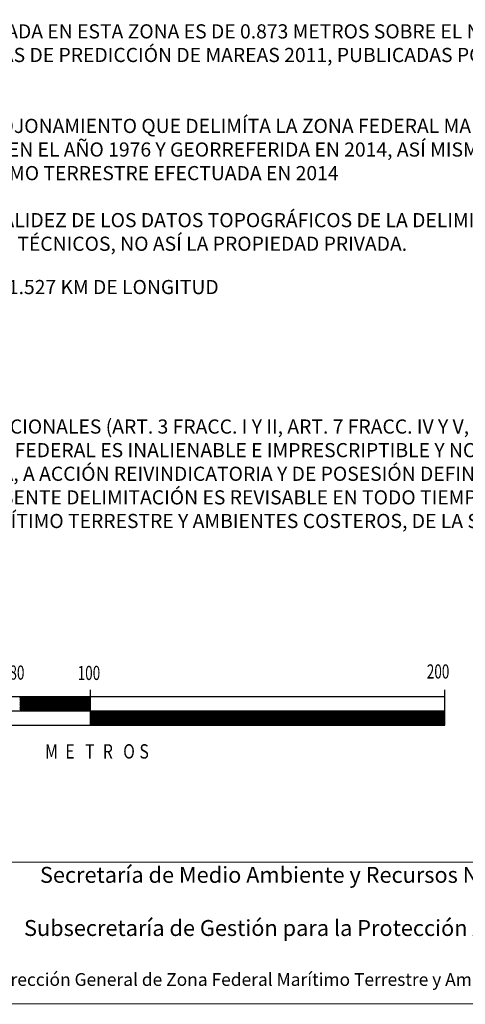
# Model space of a CAD drawing. Units: millimetres. Extents: x 502035 to 504435, y 3567954 to 3569754.
# Drawn here: x 504143 to 504268, y 3568213 to 3568491 of the extents above; entities that cross this region are included whole.
import ezdxf

# ---------------------------------------------------------------- set-up
doc = ezdxf.new("R2010")
doc.units = ezdxf.units.MM
doc.header["$LTSCALE"] = 40
doc.linetypes.add('CENTRO1', pattern=[0.44, 0.2, -0.08, 0.08, -0.08])
doc.layers.add('SOLAPA', color=7, linetype='Continuous')
doc.styles.add('ROMANS', font='romans.shx', dxfattribs={"height": 2})

msp = doc.modelspace()

# ---------------------------------------------------------------- linework, layer by layer
at = {"layer": 'SOLAPA', "color": 7}
for p, q in [((504262.63, 3568299.9, -2.32), (504062.63, 3568299.9, -2.32)), ((504142.63, 3568295.9, -2.32), (504146.63, 3568299.9, -2.32)), ((504142.63, 3568296.25, -2.32), (504146.27, 3568299.9, -2.32)), ((504142.63, 3568296.61, -2.32), (504145.92, 3568299.9, -2.32)), ((504142.63, 3568296.96, -2.32), (504145.57, 3568299.9, -2.32)), ((504142.63, 3568297.31, -2.32), (504145.21, 3568299.9, -2.32)), ((504142.63, 3568297.67, -2.32), (504144.86, 3568299.9, -2.32)), ((504142.63, 3568298.02, -2.32), (504144.5, 3568299.9, -2.32)), ((504142.63, 3568298.37, -2.32), (504144.15, 3568299.9, -2.32)), ((504142.63, 3568298.73, -2.32), (504143.8, 3568299.9, -2.32)), ((504142.63, 3568299.08, -2.32), (504143.44, 3568299.9, -2.32)), ((504142.63, 3568299.43, -2.32), (504143.09, 3568299.9, -2.32)), ((504142.63, 3568299.79, -2.32), (504142.74, 3568299.9, -2.32)), ((504142.98, 3568295.9, -2.32), (504146.98, 3568299.9, -2.32)), ((504143.33, 3568295.9, -2.32), (504147.33, 3568299.9, -2.32)), ((504143.69, 3568295.9, -2.32), (504147.69, 3568299.9, -2.32)), ((504144.04, 3568295.9, -2.32), (504148.04, 3568299.9, -2.32)), ((504144.39, 3568295.9, -2.32), (504148.39, 3568299.9, -2.32)), ((504144.75, 3568295.9, -2.32), (504148.75, 3568299.9, -2.32)), ((504145.1, 3568295.9, -2.32), (504149.1, 3568299.9, -2.32)), ((504145.45, 3568295.9, -2.32), (504149.45, 3568299.9, -2.32)), ((504145.81, 3568295.9, -2.32), (504149.81, 3568299.9, -2.32)), ((504146.16, 3568295.9, -2.32), (504150.16, 3568299.9, -2.32)), ((504146.51, 3568295.9, -2.32), (504150.51, 3568299.9, -2.32)), ((504146.87, 3568295.9, -2.32), (504150.87, 3568299.9, -2.32)), ((504147.22, 3568295.9, -2.32), (504151.22, 3568299.9, -2.32)), ((504147.58, 3568295.9, -2.32), (504151.58, 3568299.9, -2.32)), ((504147.93, 3568295.9, -2.32), (504151.93, 3568299.9, -2.32)), ((504148.28, 3568295.9, -2.32), (504152.28, 3568299.9, -2.32)), ((504148.64, 3568295.9, -2.32), (504152.64, 3568299.9, -2.32)), ((504148.99, 3568295.9, -2.32), (504152.99, 3568299.9, -2.32)), ((504149.34, 3568295.9, -2.32), (504153.34, 3568299.9, -2.32)), ((504149.7, 3568295.9, -2.32), (504153.7, 3568299.9, -2.32)), ((504150.05, 3568295.9, -2.32), (504154.05, 3568299.9, -2.32)), ((504150.4, 3568295.9, -2.32), (504154.4, 3568299.9, -2.32)), ((504150.76, 3568295.9, -2.32), (504154.76, 3568299.9, -2.32)), ((504151.11, 3568295.9, -2.32), (504155.11, 3568299.9, -2.32)), ((504151.46, 3568295.9, -2.32), (504155.46, 3568299.9, -2.32)), ((504151.82, 3568295.9, -2.32), (504155.82, 3568299.9, -2.32)), ((504152.17, 3568295.9, -2.32), (504156.17, 3568299.9, -2.32)), ((504152.53, 3568295.9, -2.32), (504156.53, 3568299.9, -2.32)), ((504152.88, 3568295.9, -2.32), (504156.88, 3568299.9, -2.32)), ((504153.23, 3568295.9, -2.32), (504157.23, 3568299.9, -2.32)), ((504153.59, 3568295.9, -2.32), (504157.59, 3568299.9, -2.32)), ((504153.94, 3568295.9, -2.32), (504157.94, 3568299.9, -2.32)), ((504154.29, 3568295.9, -2.32), (504158.29, 3568299.9, -2.32)), ((504154.65, 3568295.9, -2.32), (504158.65, 3568299.9, -2.32)), ((504155, 3568295.9, -2.32), (504159, 3568299.9, -2.32)), ((504155.35, 3568295.9, -2.32), (504159.35, 3568299.9, -2.32)), ((504155.71, 3568295.9, -2.32), (504159.71, 3568299.9, -2.32)), ((504156.06, 3568295.9, -2.32), (504160.06, 3568299.9, -2.32)), ((504156.41, 3568295.9, -2.32), (504160.41, 3568299.9, -2.32)), ((504156.77, 3568295.9, -2.32), (504160.77, 3568299.9, -2.32)), ((504157.12, 3568295.9, -2.32), (504161.12, 3568299.9, -2.32)), ((504157.48, 3568295.9, -2.32), (504161.48, 3568299.9, -2.32)), ((504157.83, 3568295.9, -2.32), (504161.83, 3568299.9, -2.32)), ((504158.18, 3568295.9, -2.32), (504162.18, 3568299.9, -2.32)), ((504158.54, 3568295.9, -2.32), (504162.54, 3568299.9, -2.32)), ((504158.89, 3568295.9, -2.32), (504162.63, 3568299.63, -2.32)), ((504162.63, 3568291.9, -2.32), (504162.63, 3568301.9, -2.32)), ((504262.63, 3568291.9, -2.32), (504262.63, 3568301.9, -2.32)), ((504262.63, 3568291.9, -2.32), (504262.63, 3568299.9, -2.32)), ((504159.24, 3568295.9, -2.32), (504162.63, 3568299.28, -2.32)), ((504159.6, 3568295.9, -2.32), (504162.63, 3568298.93, -2.32)), ((504159.95, 3568295.9, -2.32), (504162.63, 3568298.57, -2.32)), ((504160.3, 3568295.9, -2.32), (504162.63, 3568298.22, -2.32)), ((504160.66, 3568295.9, -2.32), (504162.63, 3568297.87, -2.32)), ((504161.01, 3568295.9, -2.32), (504162.63, 3568297.51, -2.32)), ((504161.36, 3568295.9, -2.32), (504162.63, 3568297.16, -2.32)), ((504262.63, 3568295.9, -2.32), (504062.63, 3568295.9, -2.32)), ((504161.72, 3568295.9, -2.32), (504162.63, 3568296.81, -2.32)), ((504162.07, 3568295.9, -2.32), (504162.63, 3568296.45, -2.32)), ((504162.42, 3568295.9, -2.32), (504162.63, 3568296.1, -2.32)), ((504162.63, 3568292.21, -2.32), (504166.31, 3568295.9, -2.32)), ((504162.63, 3568292.56, -2.32), (504165.96, 3568295.9, -2.32)), ((504162.63, 3568292.92, -2.32), (504165.61, 3568295.9, -2.32)), ((504162.63, 3568293.27, -2.32), (504165.25, 3568295.9, -2.32)), ((504162.63, 3568293.62, -2.32), (504164.9, 3568295.9, -2.32)), ((504162.63, 3568293.98, -2.32), (504164.55, 3568295.9, -2.32)), ((504162.63, 3568294.33, -2.32), (504164.19, 3568295.9, -2.32)), ((504162.63, 3568294.69, -2.32), (504163.84, 3568295.9, -2.32)), ((504162.63, 3568295.04, -2.32), (504163.49, 3568295.9, -2.32)), ((504162.63, 3568295.39, -2.32), (504163.13, 3568295.9, -2.32)), ((504162.63, 3568295.75, -2.32), (504162.78, 3568295.9, -2.32)), ((504162.67, 3568291.9, -2.32), (504166.67, 3568295.9, -2.32)), ((504163.02, 3568291.9, -2.32), (504167.02, 3568295.9, -2.32)), ((504163.37, 3568291.9, -2.32), (504167.37, 3568295.9, -2.32)), ((504163.73, 3568291.9, -2.32), (504167.73, 3568295.9, -2.32)), ((504164.08, 3568291.9, -2.32), (504168.08, 3568295.9, -2.32)), ((504164.44, 3568291.9, -2.32), (504168.44, 3568295.9, -2.32)), ((504164.79, 3568291.9, -2.32), (504168.79, 3568295.9, -2.32)), ((504165.14, 3568291.9, -2.32), (504169.14, 3568295.9, -2.32)), ((504165.5, 3568291.9, -2.32), (504169.5, 3568295.9, -2.32)), ((504165.85, 3568291.9, -2.32), (504169.85, 3568295.9, -2.32)), ((504166.2, 3568291.9, -2.32), (504170.2, 3568295.9, -2.32)), ((504166.56, 3568291.9, -2.32), (504170.56, 3568295.9, -2.32)), ((504166.91, 3568291.9, -2.32), (504170.91, 3568295.9, -2.32)), ((504167.26, 3568291.9, -2.32), (504171.26, 3568295.9, -2.32)), ((504167.62, 3568291.9, -2.32), (504171.62, 3568295.9, -2.32)), ((504167.97, 3568291.9, -2.32), (504171.97, 3568295.9, -2.32)), ((504168.32, 3568291.9, -2.32), (504172.32, 3568295.9, -2.32)), ((504168.68, 3568291.9, -2.32), (504172.68, 3568295.9, -2.32)), ((504169.03, 3568291.9, -2.32), (504173.03, 3568295.9, -2.32)), ((504169.38, 3568291.9, -2.32), (504173.38, 3568295.9, -2.32)), ((504169.74, 3568291.9, -2.32), (504173.74, 3568295.9, -2.32)), ((504170.09, 3568291.9, -2.32), (504174.09, 3568295.9, -2.32)), ((504170.45, 3568291.9, -2.32), (504174.45, 3568295.9, -2.32)), ((504170.8, 3568291.9, -2.32), (504174.8, 3568295.9, -2.32)), ((504171.15, 3568291.9, -2.32), (504175.15, 3568295.9, -2.32)), ((504171.51, 3568291.9, -2.32), (504175.51, 3568295.9, -2.32)), ((504171.86, 3568291.9, -2.32), (504175.86, 3568295.9, -2.32)), ((504172.21, 3568291.9, -2.32), (504176.21, 3568295.9, -2.32)), ((504172.57, 3568291.9, -2.32), (504176.57, 3568295.9, -2.32)), ((504172.92, 3568291.9, -2.32), (504176.92, 3568295.9, -2.32)), ((504173.27, 3568291.9, -2.32), (504177.27, 3568295.9, -2.32)), ((504173.63, 3568291.9, -2.32), (504177.63, 3568295.9, -2.32)), ((504173.98, 3568291.9, -2.32), (504177.98, 3568295.9, -2.32)), ((504174.33, 3568291.9, -2.32), (504178.33, 3568295.9, -2.32)), ((504174.69, 3568291.9, -2.32), (504178.69, 3568295.9, -2.32)), ((504175.04, 3568291.9, -2.32), (504179.04, 3568295.9, -2.32)), ((504175.4, 3568291.9, -2.32), (504179.4, 3568295.9, -2.32)), ((504175.75, 3568291.9, -2.32), (504179.75, 3568295.9, -2.32)), ((504176.1, 3568291.9, -2.32), (504180.1, 3568295.9, -2.32)), ((504176.46, 3568291.9, -2.32), (504180.46, 3568295.9, -2.32)), ((504176.81, 3568291.9, -2.32), (504180.81, 3568295.9, -2.32)), ((504177.16, 3568291.9, -2.32), (504181.16, 3568295.9, -2.32)), ((504177.52, 3568291.9, -2.32), (504181.52, 3568295.9, -2.32)), ((504177.87, 3568291.9, -2.32), (504181.87, 3568295.9, -2.32)), ((504178.22, 3568291.9, -2.32), (504182.22, 3568295.9, -2.32)), ((504178.58, 3568291.9, -2.32), (504182.58, 3568295.9, -2.32)), ((504178.93, 3568291.9, -2.32), (504182.93, 3568295.9, -2.32)), ((504179.28, 3568291.9, -2.32), (504183.28, 3568295.9, -2.32)), ((504179.64, 3568291.9, -2.32), (504183.64, 3568295.9, -2.32)), ((504179.99, 3568291.9, -2.32), (504183.99, 3568295.9, -2.32)), ((504180.35, 3568291.9, -2.32), (504184.35, 3568295.9, -2.32)), ((504180.7, 3568291.9, -2.32), (504184.7, 3568295.9, -2.32)), ((504181.05, 3568291.9, -2.32), (504185.05, 3568295.9, -2.32)), ((504181.41, 3568291.9, -2.32), (504185.41, 3568295.9, -2.32)), ((504181.76, 3568291.9, -2.32), (504185.76, 3568295.9, -2.32)), ((504182.11, 3568291.9, -2.32), (504186.11, 3568295.9, -2.32)), ((504182.47, 3568291.9, -2.32), (504186.47, 3568295.9, -2.32)), ((504182.82, 3568291.9, -2.32), (504186.82, 3568295.9, -2.32)), ((504183.17, 3568291.9, -2.32), (504187.17, 3568295.9, -2.32)), ((504183.53, 3568291.9, -2.32), (504187.53, 3568295.9, -2.32)), ((504183.88, 3568291.9, -2.32), (504187.88, 3568295.9, -2.32)), ((504184.23, 3568291.9, -2.32), (504188.23, 3568295.9, -2.32)), ((504184.59, 3568291.9, -2.32), (504188.59, 3568295.9, -2.32)), ((504184.94, 3568291.9, -2.32), (504188.94, 3568295.9, -2.32)), ((504185.29, 3568291.9, -2.32), (504189.29, 3568295.9, -2.32)), ((504185.65, 3568291.9, -2.32), (504189.65, 3568295.9, -2.32)), ((504186, 3568291.9, -2.32), (504190, 3568295.9, -2.32)), ((504186.36, 3568291.9, -2.32), (504190.36, 3568295.9, -2.32)), ((504186.71, 3568291.9, -2.32), (504190.71, 3568295.9, -2.32)), ((504187.06, 3568291.9, -2.32), (504191.06, 3568295.9, -2.32)), ((504187.42, 3568291.9, -2.32), (504191.42, 3568295.9, -2.32)), ((504187.77, 3568291.9, -2.32), (504191.77, 3568295.9, -2.32)), ((504188.12, 3568291.9, -2.32), (504192.12, 3568295.9, -2.32)), ((504188.48, 3568291.9, -2.32), (504192.48, 3568295.9, -2.32)), ((504188.83, 3568291.9, -2.32), (504192.83, 3568295.9, -2.32)), ((504189.18, 3568291.9, -2.32), (504193.18, 3568295.9, -2.32)), ((504189.54, 3568291.9, -2.32), (504193.54, 3568295.9, -2.32)), ((504189.89, 3568291.9, -2.32), (504193.89, 3568295.9, -2.32)), ((504190.24, 3568291.9, -2.32), (504194.24, 3568295.9, -2.32)), ((504190.6, 3568291.9, -2.32), (504194.6, 3568295.9, -2.32)), ((504190.95, 3568291.9, -2.32), (504194.95, 3568295.9, -2.32)), ((504191.31, 3568291.9, -2.32), (504195.31, 3568295.9, -2.32)), ((504191.66, 3568291.9, -2.32), (504195.66, 3568295.9, -2.32)), ((504192.01, 3568291.9, -2.32), (504196.01, 3568295.9, -2.32)), ((504192.37, 3568291.9, -2.32), (504196.37, 3568295.9, -2.32)), ((504192.72, 3568291.9, -2.32), (504196.72, 3568295.9, -2.32)), ((504193.07, 3568291.9, -2.32), (504197.07, 3568295.9, -2.32)), ((504193.43, 3568291.9, -2.32), (504197.43, 3568295.9, -2.32)), ((504193.78, 3568291.9, -2.32), (504197.78, 3568295.9, -2.32)), ((504194.13, 3568291.9, -2.32), (504198.13, 3568295.9, -2.32)), ((504194.49, 3568291.9, -2.32), (504198.49, 3568295.9, -2.32)), ((504194.84, 3568291.9, -2.32), (504198.84, 3568295.9, -2.32)), ((504195.19, 3568291.9, -2.32), (504199.19, 3568295.9, -2.32)), ((504195.55, 3568291.9, -2.32), (504199.55, 3568295.9, -2.32)), ((504195.9, 3568291.9, -2.32), (504199.9, 3568295.9, -2.32)), ((504196.25, 3568291.9, -2.32), (504200.25, 3568295.9, -2.32)), ((504196.61, 3568291.9, -2.32), (504200.61, 3568295.9, -2.32)), ((504196.96, 3568291.9, -2.32), (504200.96, 3568295.9, -2.32)), ((504197.32, 3568291.9, -2.32), (504201.32, 3568295.9, -2.32)), ((504197.67, 3568291.9, -2.32), (504201.67, 3568295.9, -2.32)), ((504198.02, 3568291.9, -2.32), (504202.02, 3568295.9, -2.32)), ((504198.38, 3568291.9, -2.32), (504202.38, 3568295.9, -2.32)), ((504198.73, 3568291.9, -2.32), (504202.73, 3568295.9, -2.32)), ((504199.08, 3568291.9, -2.32), (504203.08, 3568295.9, -2.32)), ((504199.44, 3568291.9, -2.32), (504203.44, 3568295.9, -2.32)), ((504199.79, 3568291.9, -2.32), (504203.79, 3568295.9, -2.32)), ((504200.14, 3568291.9, -2.32), (504204.14, 3568295.9, -2.32)), ((504200.5, 3568291.9, -2.32), (504204.5, 3568295.9, -2.32)), ((504200.85, 3568291.9, -2.32), (504204.85, 3568295.9, -2.32)), ((504201.2, 3568291.9, -2.32), (504205.2, 3568295.9, -2.32)), ((504201.56, 3568291.9, -2.32), (504205.56, 3568295.9, -2.32)), ((504201.91, 3568291.9, -2.32), (504205.91, 3568295.9, -2.32)), ((504202.27, 3568291.9, -2.32), (504206.27, 3568295.9, -2.32)), ((504202.62, 3568291.9, -2.32), (504206.62, 3568295.9, -2.32)), ((504202.97, 3568291.9, -2.32), (504206.97, 3568295.9, -2.32)), ((504203.33, 3568291.9, -2.32), (504207.33, 3568295.9, -2.32)), ((504203.68, 3568291.9, -2.32), (504207.68, 3568295.9, -2.32)), ((504204.03, 3568291.9, -2.32), (504208.03, 3568295.9, -2.32)), ((504204.39, 3568291.9, -2.32), (504208.39, 3568295.9, -2.32)), ((504204.74, 3568291.9, -2.32), (504208.74, 3568295.9, -2.32)), ((504205.09, 3568291.9, -2.32), (504209.09, 3568295.9, -2.32)), ((504205.45, 3568291.9, -2.32), (504209.45, 3568295.9, -2.32)), ((504205.8, 3568291.9, -2.32), (504209.8, 3568295.9, -2.32)), ((504206.15, 3568291.9, -2.32), (504210.15, 3568295.9, -2.32)), ((504206.51, 3568291.9, -2.32), (504210.51, 3568295.9, -2.32)), ((504206.86, 3568291.9, -2.32), (504210.86, 3568295.9, -2.32)), ((504207.22, 3568291.9, -2.32), (504211.22, 3568295.9, -2.32)), ((504207.57, 3568291.9, -2.32), (504211.57, 3568295.9, -2.32)), ((504207.92, 3568291.9, -2.32), (504211.92, 3568295.9, -2.32)), ((504208.28, 3568291.9, -2.32), (504212.28, 3568295.9, -2.32)), ((504208.63, 3568291.9, -2.32), (504212.63, 3568295.9, -2.32)), ((504208.98, 3568291.9, -2.32), (504212.98, 3568295.9, -2.32)), ((504209.34, 3568291.9, -2.32), (504213.34, 3568295.9, -2.32)), ((504209.69, 3568291.9, -2.32), (504213.69, 3568295.9, -2.32)), ((504210.04, 3568291.9, -2.32), (504214.04, 3568295.9, -2.32)), ((504210.4, 3568291.9, -2.32), (504214.4, 3568295.9, -2.32)), ((504210.75, 3568291.9, -2.32), (504214.75, 3568295.9, -2.32)), ((504211.1, 3568291.9, -2.32), (504215.1, 3568295.9, -2.32)), ((504211.46, 3568291.9, -2.32), (504215.46, 3568295.9, -2.32)), ((504211.81, 3568291.9, -2.32), (504215.81, 3568295.9, -2.32)), ((504212.16, 3568291.9, -2.32), (504216.16, 3568295.9, -2.32)), ((504212.52, 3568291.9, -2.32), (504216.52, 3568295.9, -2.32)), ((504212.87, 3568291.9, -2.32), (504216.87, 3568295.9, -2.32)), ((504213.23, 3568291.9, -2.32), (504217.23, 3568295.9, -2.32)), ((504213.58, 3568291.9, -2.32), (504217.58, 3568295.9, -2.32)), ((504213.93, 3568291.9, -2.32), (504217.93, 3568295.9, -2.32)), ((504214.29, 3568291.9, -2.32), (504218.29, 3568295.9, -2.32)), ((504214.64, 3568291.9, -2.32), (504218.64, 3568295.9, -2.32)), ((504214.99, 3568291.9, -2.32), (504218.99, 3568295.9, -2.32)), ((504215.35, 3568291.9, -2.32), (504219.35, 3568295.9, -2.32)), ((504215.7, 3568291.9, -2.32), (504219.7, 3568295.9, -2.32)), ((504216.05, 3568291.9, -2.32), (504220.05, 3568295.9, -2.32)), ((504216.41, 3568291.9, -2.32), (504220.41, 3568295.9, -2.32)), ((504216.76, 3568291.9, -2.32), (504220.76, 3568295.9, -2.32)), ((504217.11, 3568291.9, -2.32), (504221.11, 3568295.9, -2.32)), ((504217.47, 3568291.9, -2.32), (504221.47, 3568295.9, -2.32)), ((504217.82, 3568291.9, -2.32), (504221.82, 3568295.9, -2.32)), ((504218.18, 3568291.9, -2.32), (504222.18, 3568295.9, -2.32)), ((504218.53, 3568291.9, -2.32), (504222.53, 3568295.9, -2.32)), ((504218.88, 3568291.9, -2.32), (504222.88, 3568295.9, -2.32)), ((504219.24, 3568291.9, -2.32), (504223.24, 3568295.9, -2.32)), ((504219.59, 3568291.9, -2.32), (504223.59, 3568295.9, -2.32)), ((504219.94, 3568291.9, -2.32), (504223.94, 3568295.9, -2.32)), ((504220.3, 3568291.9, -2.32), (504224.3, 3568295.9, -2.32)), ((504220.65, 3568291.9, -2.32), (504224.65, 3568295.9, -2.32)), ((504221, 3568291.9, -2.32), (504225, 3568295.9, -2.32)), ((504221.36, 3568291.9, -2.32), (504225.36, 3568295.9, -2.32)), ((504221.71, 3568291.9, -2.32), (504225.71, 3568295.9, -2.32)), ((504222.06, 3568291.9, -2.32), (504226.06, 3568295.9, -2.32)), ((504222.42, 3568291.9, -2.32), (504226.42, 3568295.9, -2.32)), ((504222.77, 3568291.9, -2.32), (504226.77, 3568295.9, -2.32)), ((504223.13, 3568291.9, -2.32), (504227.13, 3568295.9, -2.32)), ((504223.48, 3568291.9, -2.32), (504227.48, 3568295.9, -2.32)), ((504223.83, 3568291.9, -2.32), (504227.83, 3568295.9, -2.32)), ((504224.19, 3568291.9, -2.32), (504228.19, 3568295.9, -2.32)), ((504224.54, 3568291.9, -2.32), (504228.54, 3568295.9, -2.32)), ((504224.89, 3568291.9, -2.32), (504228.89, 3568295.9, -2.32)), ((504225.25, 3568291.9, -2.32), (504229.25, 3568295.9, -2.32)), ((504225.6, 3568291.9, -2.32), (504229.6, 3568295.9, -2.32)), ((504225.95, 3568291.9, -2.32), (504229.95, 3568295.9, -2.32)), ((504226.31, 3568291.9, -2.32), (504230.31, 3568295.9, -2.32)), ((504226.66, 3568291.9, -2.32), (504230.66, 3568295.9, -2.32)), ((504227.01, 3568291.9, -2.32), (504231.01, 3568295.9, -2.32)), ((504227.37, 3568291.9, -2.32), (504231.37, 3568295.9, -2.32)), ((504227.72, 3568291.9, -2.32), (504231.72, 3568295.9, -2.32)), ((504228.07, 3568291.9, -2.32), (504232.07, 3568295.9, -2.32)), ((504228.43, 3568291.9, -2.32), (504232.43, 3568295.9, -2.32)), ((504228.78, 3568291.9, -2.32), (504232.78, 3568295.9, -2.32)), ((504229.14, 3568291.9, -2.32), (504233.14, 3568295.9, -2.32)), ((504229.49, 3568291.9, -2.32), (504233.49, 3568295.9, -2.32)), ((504229.84, 3568291.9, -2.32), (504233.84, 3568295.9, -2.32)), ((504230.2, 3568291.9, -2.32), (504234.2, 3568295.9, -2.32)), ((504230.55, 3568291.9, -2.32), (504234.55, 3568295.9, -2.32)), ((504230.9, 3568291.9, -2.32), (504234.9, 3568295.9, -2.32)), ((504231.26, 3568291.9, -2.32), (504235.26, 3568295.9, -2.32)), ((504231.61, 3568291.9, -2.32), (504235.61, 3568295.9, -2.32)), ((504231.96, 3568291.9, -2.32), (504235.96, 3568295.9, -2.32)), ((504232.32, 3568291.9, -2.32), (504236.32, 3568295.9, -2.32)), ((504232.67, 3568291.9, -2.32), (504236.67, 3568295.9, -2.32)), ((504233.02, 3568291.9, -2.32), (504237.02, 3568295.9, -2.32)), ((504233.38, 3568291.9, -2.32), (504237.38, 3568295.9, -2.32)), ((504233.73, 3568291.9, -2.32), (504237.73, 3568295.9, -2.32)), ((504234.09, 3568291.9, -2.32), (504238.09, 3568295.9, -2.32)), ((504234.44, 3568291.9, -2.32), (504238.44, 3568295.9, -2.32)), ((504234.79, 3568291.9, -2.32), (504238.79, 3568295.9, -2.32)), ((504235.15, 3568291.9, -2.32), (504239.15, 3568295.9, -2.32)), ((504235.5, 3568291.9, -2.32), (504239.5, 3568295.9, -2.32)), ((504235.85, 3568291.9, -2.32), (504239.85, 3568295.9, -2.32)), ((504236.21, 3568291.9, -2.32), (504240.21, 3568295.9, -2.32)), ((504236.56, 3568291.9, -2.32), (504240.56, 3568295.9, -2.32)), ((504236.91, 3568291.9, -2.32), (504240.91, 3568295.9, -2.32)), ((504237.27, 3568291.9, -2.32), (504241.27, 3568295.9, -2.32)), ((504237.62, 3568291.9, -2.32), (504241.62, 3568295.9, -2.32)), ((504237.97, 3568291.9, -2.32), (504241.97, 3568295.9, -2.32)), ((504238.33, 3568291.9, -2.32), (504242.33, 3568295.9, -2.32)), ((504238.68, 3568291.9, -2.32), (504242.68, 3568295.9, -2.32)), ((504239.03, 3568291.9, -2.32), (504243.03, 3568295.9, -2.32)), ((504239.39, 3568291.9, -2.32), (504243.39, 3568295.9, -2.32)), ((504239.74, 3568291.9, -2.32), (504243.74, 3568295.9, -2.32)), ((504240.1, 3568291.9, -2.32), (504244.1, 3568295.9, -2.32)), ((504240.45, 3568291.9, -2.32), (504244.45, 3568295.9, -2.32)), ((504240.8, 3568291.9, -2.32), (504244.8, 3568295.9, -2.32)), ((504241.16, 3568291.9, -2.32), (504245.16, 3568295.9, -2.32)), ((504241.51, 3568291.9, -2.32), (504245.51, 3568295.9, -2.32)), ((504241.86, 3568291.9, -2.32), (504245.86, 3568295.9, -2.32)), ((504242.22, 3568291.9, -2.32), (504246.22, 3568295.9, -2.32)), ((504242.57, 3568291.9, -2.32), (504246.57, 3568295.9, -2.32)), ((504242.92, 3568291.9, -2.32), (504246.92, 3568295.9, -2.32)), ((504243.28, 3568291.9, -2.32), (504247.28, 3568295.9, -2.32)), ((504243.63, 3568291.9, -2.32), (504247.63, 3568295.9, -2.32)), ((504243.98, 3568291.9, -2.32), (504247.98, 3568295.9, -2.32)), ((504244.34, 3568291.9, -2.32), (504248.34, 3568295.9, -2.32)), ((504244.69, 3568291.9, -2.32), (504248.69, 3568295.9, -2.32)), ((504245.05, 3568291.9, -2.32), (504249.05, 3568295.9, -2.32)), ((504245.4, 3568291.9, -2.32), (504249.4, 3568295.9, -2.32)), ((504245.75, 3568291.9, -2.32), (504249.75, 3568295.9, -2.32)), ((504246.11, 3568291.9, -2.32), (504250.11, 3568295.9, -2.32)), ((504246.46, 3568291.9, -2.32), (504250.46, 3568295.9, -2.32)), ((504246.81, 3568291.9, -2.32), (504250.81, 3568295.9, -2.32)), ((504247.17, 3568291.9, -2.32), (504251.17, 3568295.9, -2.32)), ((504247.52, 3568291.9, -2.32), (504251.52, 3568295.9, -2.32)), ((504247.87, 3568291.9, -2.32), (504251.87, 3568295.9, -2.32)), ((504248.23, 3568291.9, -2.32), (504252.23, 3568295.9, -2.32)), ((504248.58, 3568291.9, -2.32), (504252.58, 3568295.9, -2.32)), ((504248.93, 3568291.9, -2.32), (504252.93, 3568295.9, -2.32)), ((504249.29, 3568291.9, -2.32), (504253.29, 3568295.9, -2.32)), ((504249.64, 3568291.9, -2.32), (504253.64, 3568295.9, -2.32)), ((504250, 3568291.9, -2.32), (504254, 3568295.9, -2.32)), ((504250.35, 3568291.9, -2.32), (504254.35, 3568295.9, -2.32)), ((504250.7, 3568291.9, -2.32), (504254.7, 3568295.9, -2.32)), ((504251.06, 3568291.9, -2.32), (504255.06, 3568295.9, -2.32)), ((504251.41, 3568291.9, -2.32), (504255.41, 3568295.9, -2.32)), ((504251.76, 3568291.9, -2.32), (504255.76, 3568295.9, -2.32)), ((504252.12, 3568291.9, -2.32), (504256.12, 3568295.9, -2.32)), ((504252.47, 3568291.9, -2.32), (504256.47, 3568295.9, -2.32)), ((504252.82, 3568291.9, -2.32), (504256.82, 3568295.9, -2.32)), ((504253.18, 3568291.9, -2.32), (504257.18, 3568295.9, -2.32)), ((504253.53, 3568291.9, -2.32), (504257.53, 3568295.9, -2.32)), ((504253.88, 3568291.9, -2.32), (504257.88, 3568295.9, -2.32)), ((504254.24, 3568291.9, -2.32), (504258.24, 3568295.9, -2.32)), ((504254.59, 3568291.9, -2.32), (504258.59, 3568295.9, -2.32)), ((504254.94, 3568291.9, -2.32), (504258.94, 3568295.9, -2.32)), ((504255.3, 3568291.9, -2.32), (504259.3, 3568295.9, -2.32)), ((504255.65, 3568291.9, -2.32), (504259.65, 3568295.9, -2.32)), ((504256.01, 3568291.9, -2.32), (504260.01, 3568295.9, -2.32)), ((504256.36, 3568291.9, -2.32), (504260.36, 3568295.9, -2.32)), ((504256.71, 3568291.9, -2.32), (504260.71, 3568295.9, -2.32)), ((504257.07, 3568291.9, -2.32), (504261.07, 3568295.9, -2.32)), ((504257.42, 3568291.9, -2.32), (504261.42, 3568295.9, -2.32)), ((504257.77, 3568291.9, -2.32), (504261.77, 3568295.9, -2.32)), ((504258.13, 3568291.9, -2.32), (504262.13, 3568295.9, -2.32)), ((504258.48, 3568291.9, -2.32), (504262.48, 3568295.9, -2.32)), ((504258.83, 3568291.9, -2.32), (504262.63, 3568295.69, -2.32)), ((504259.19, 3568291.9, -2.32), (504262.63, 3568295.34, -2.32)), ((504259.54, 3568291.9, -2.32), (504262.63, 3568294.98, -2.32)), ((504259.89, 3568291.9, -2.32), (504262.63, 3568294.63, -2.32)), ((504260.25, 3568291.9, -2.32), (504262.63, 3568294.28, -2.32)), ((504062.63, 3568291.9, -2.32), (504262.63, 3568291.9, -2.32)), ((504260.6, 3568291.9, -2.32), (504262.63, 3568293.92, -2.32)), ((504260.96, 3568291.9, -2.32), (504262.63, 3568293.57, -2.32)), ((504261.31, 3568291.9, -2.32), (504262.63, 3568293.22, -2.32)), ((504261.66, 3568291.9, -2.32), (504262.63, 3568292.86, -2.32)), ((504262.02, 3568291.9, -2.32), (504262.63, 3568292.51, -2.32)), ((504262.37, 3568291.9, -2.32), (504262.63, 3568292.15, -2.32))]:
    msp.add_line(p, q, dxfattribs=at)
at = {"layer": 'SOLAPA', "elevation": -2.32}
msp.add_lwpolyline([(504062.63, 3568291.9), (504262.63, 3568291.9)], dxfattribs=at)
at = {"layer": 'SOLAPA', "linetype": 'Continuous', "const_width": 0.3, "elevation": 22.32}
msp.add_lwpolyline([(504018.26, 3568245.25, -0.414214), (504026.26, 3568253.25), (504310.26, 3568253.25, -0.414214), (504318.26, 3568245.25), (504318.26, 3568221.25, -0.414214), (504310.26, 3568213.25), (504026.26, 3568213.25, -0.414214), (504018.26, 3568221.25)], format="xyb", close=True, dxfattribs=at)

# ---------------------------------------------------------------- texts
at = {"layer": 'SOLAPA', "color": 7, "style": 'ROMANS'}
for s, height, width, p in [('80', 4, 0.7, (504139.72, 3568304.79, -2.32)), ('100', 4, 0.7, (504158.98, 3568304.69, -2.32)), ('200', 4, 0.7, (504257.5, 3568305.1, -2.32)), ('M     ', 4.064, 0.8, (504149.78, 3568282.5, -2.32)), ('E', 4.06, 0.8, (504155.51, 3568282.5, -2.32)), ('T', 4.06, 0.8, (504161.08, 3568282.5, -2.32)), ('R', 4.06, 0.8, (504166.1, 3568282.5, -2.32)), ('O', 4.06, 0.8, (504171.83, 3568282.5, -2.32)), ('S', 4.06, 0.8, (504176.41, 3568282.5, -2.32))]:
    msp.add_text(s, height=height, dxfattribs=dict(at, width=width)).set_placement(p)
at = {"layer": 'SOLAPA', "linetype": 'CENTRO1'}
for s, insert, char_height, width, attachment_point in [('{\\fArial|b0|i0|c0|p34;EL VALOR DE LA PLEAMAR MÁXIMA REGISTRADA EN ESTA ZONA ES DE 0.873 METROS SOBRE EL NIVEL MEDIO DEL MAR, DE ACUERDO A LAS TABLAS NUMÉRICAS DE PREDICCIÓN DE MAREAS 2011, PUBLICADAS POR LA SECRETARÍA DE MARINA.}', (504028.71, 3568489.87, -2.32), 4, 292.416, 1), ('{\\fArial|b0|i0|c0|p34;EL PRESENTE CARTOGRAMA SEÑALA EL AMOJONAMIENTO QUE DELIMÍTA LA ZONA FEDERAL MARÍTIMO TERRESTRE REALIZADA POR LA SECRETARÍA DE MARINA EN EL AÑO 1976 Y GEORREFERIDA EN 2014, ASÍ MISMO SE INDICA LA DELIMITACIÓN DE LA ZONA FEDERAL MARÍTIMO TERRESTRE EFECTUADA EN 2014}', (504027.81, 3568463.17, -2.32), 4, 292.416, 1), ('{\\fArial|b0|i0|c0|p34;EL PRESENTE CARTOGRAMA CERTIFICA LA VALIDEZ DE LOS DATOS TOPOGRÁFICOS DE LA DELIMITACIÓN DE ZONA FEDERAL MARÍTIMO TERRESTRE Y ASPECTOS TÉCNICOS, NO ASÍ LA PROPIEDAD PRIVADA.}', (504026.72, 3568436.56, -2.32), 4, 292.4152, 1), ('{\\fArial|b0|i0|c0|p34;LA PRESENTE DELIMITACIÓN CUENTA CON 51.527 KM DE LONGITUD}', (504026.97, 3568417.66, 6.95), 4, 292.4152, 1), ('{\\fArial|b0|i0|c0|p34;CON BASE EN LA LEY GENERAL DE BIENES NACIONALES (ART. 3 FRACC. I Y II, ART. 7 FRACC. IV Y V,  ART. 13, 38, 119, 120, 124, Y 125) LA PROPIEDAD INMOBILIARIA FEDERAL ES INALIENABLE E IMPRESCRIPTIBLE Y NO ESTAN SUJETOS, MIENTRAS NO VARIE SU SITUACIÓN JURÍDICA, A ACCIÓN REIVINDICATORIA Y DE POSESIÓN DEFINITIVA O PROVISIONAL, RAZÓN POR LA CUAL,  LA PRESENTE DELIMITACIÓN ES REVISABLE EN TODO TIEMPO, POR LA DIRECCIÓN GENERAL DE ZONA FEDERAL MARÍTIMO TERRESTRE Y AMBIENTES COSTEROS, DE LA SECRETARÍA DE MEDIO AMBIENTE Y RECURSOS NATURALES.}', (504025.78, 3568378.27, -2.32), 4, 297.476, 1), ('{\\fCentury Gothic|b0|i0|c0|p34;\\H0.9x;Secretaría de Medio Ambiente y Recursos Naturales\\P\\PSubsecretaría de Gestión para la Protección Ambiental\\P\\P\\H0.8x;Dirección General de Zona Federal Marítimo Terrestre y Ambientes Costeros}', (504221.88, 3568251.91, 2.32), 5, 186.0824, 2)]:
    msp.add_mtext(s, dxfattribs=dict(at, insert=insert, char_height=char_height, width=width, attachment_point=attachment_point))

doc.saveas('drawing.dxf')
